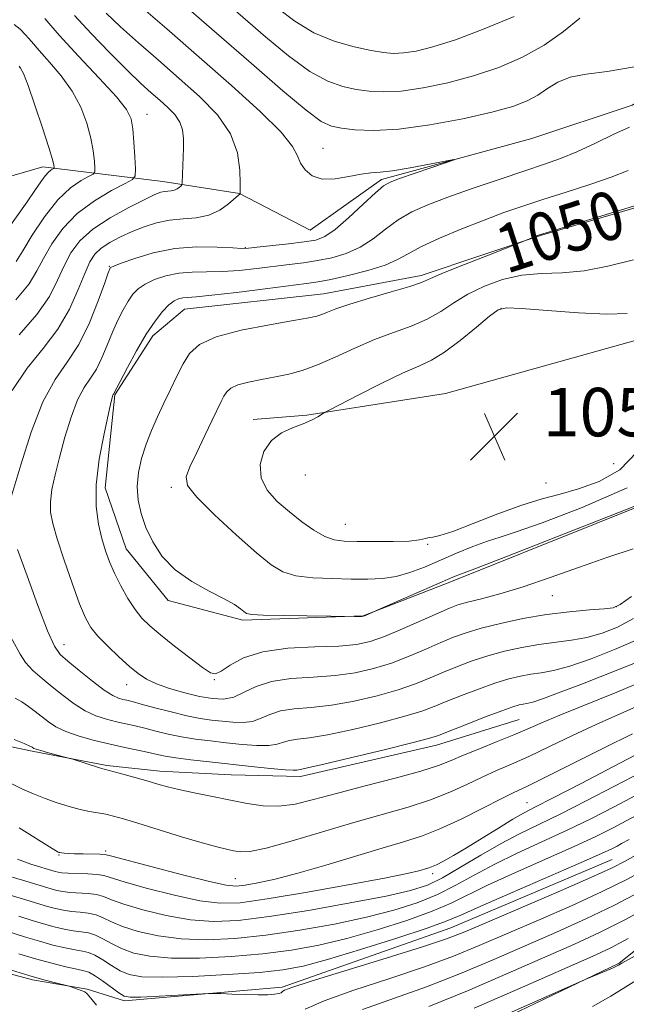
# Model space of a CAD drawing. Extents: x 2059800 to 2062700, y 344800 to 347700.
# Drawn here: x 2062285 to 2062385, y 346795 to 346957 of the extents above; entities that cross this region are included whole.
import ezdxf
from ezdxf.enums import TextEntityAlignment as Align

# ---------------------------------------------------------------- set-up
doc = ezdxf.new("R2010")
doc.units = 0
doc.header["$MEASUREMENT"] = 0
for name, color, linetype, lineweight in [('DTM HARD BREAKLINE', 7, 'Continuous', 0), ('DTM SPOT ELEVATION', 2, 'Continuous', 13), ('INDEX CONTOUR', 41, 'Continuous', 13), ('INDEX CONTOUR LABEL', 244, 'Continuous', 0), ('INTERMEDIATE CONTOUR', 44, 'Continuous', 0), ('SPOT ELEVATION', 7, 'Continuous', 0)]:
    doc.layers.add(name, color=color, linetype=linetype, lineweight=lineweight)
doc.styles.add('Style-ITALICS', font='ITALICS.shx')

# ---------------------------------------------------------------- blocks, each defined once
blk = doc.blocks.new('SPOT')
at = {"layer": 'SPOT ELEVATION'}
for p, q in [((-3.91, -3.91), (3.82, 3.81)), ((-1.65, 3.77), (1.72, -3.93))]:
    blk.add_line(p, q, dxfattribs=at)

msp = doc.modelspace()

# ---------------------------------------------------------------- linework, layer by layer
at = {"layer": 'DTM HARD BREAKLINE'}
for points in [[(2062476.93, 346967.66, 1047.04), (2062456.24, 346973.15, 1047.02), (2062435.32, 346973.08, 1047.02), (2062416.25, 346960.91, 1046.46), (2062386.02, 346943.24, 1045.15), (2062369.48, 346937.77, 1044.29), (2062344.69, 346931, 1043.7), (2062332.93, 346922.63, 1042.89), (2062321.26, 346928.65, 1041.99), (2062308.61, 346930.64, 1039.32), (2062288.86, 346933.05, 1033.45), (2062271.94, 346928.16, 1029.23), (2062246.78, 346925.05, 1023.34), (2062227.37, 346920.55, 1019.25), (2062209.89, 346917.39, 1015.62), (2062194.19, 346923.82, 1013.49), (2062181.57, 346930.99, 1012.45), (2062162.47, 346947.03, 1010.63), (2062146.6, 346957.1, 1009.35), (2062128.11, 346978.12, 1008.71), (2062113.07, 346999.7, 1007.58)], [(2062449.76, 346946.44, 1051.443), (2062436.4, 346931.518, 1052.386), (2062415.573, 346916.819, 1053.802), (2062387.869, 346904.787, 1055.015), (2062355.255, 346895.696, 1055.756), (2062332.34, 346892.12, 1053.734), (2062323.522, 346891.41, 1053.431)], [(2062392.112, 346927.974, 1050.129), (2062370.898, 346921.721, 1050.061), (2062351.224, 346915.151, 1049.59), (2062335.116, 346912.097, 1049.185), (2062312.198, 346909.608, 1048.916), (2062306.981, 346905.217, 1048.511), (2062300.71, 346895.433, 1048.107), (2062299.101, 346880.126, 1048.68), (2062302.595, 346870.029, 1048.983), (2062309.49, 346861.507, 1049.455), (2062321.786, 346858.271, 1049.724), (2062341.634, 346859.009, 1050.061), (2062355.93, 346864.555, 1049.657), (2062404.206, 346883.914, 1049.927)], [(2062141.565, 346808.244, 998.406), (2062178.739, 346804.902, 1002.551), (2062216.464, 346798.372, 1003.865), (2062243.643, 346790.098, 1005.179), (2062267.701, 346773.612, 1007.133), (2062286.977, 346767.276, 1008.751), (2062318.415, 346771.047, 1009.964), (2062346.759, 346783.866, 1011.278), (2062383.878, 346801.665, 1012.12), (2062404.698, 346818.32, 1014.816), (2062415.703, 346828.755, 1016.399), (2062439.185, 346835.818, 1016.635), (2062458.931, 346841.54, 1015.928), (2062483.619, 346861.649, 1015.692), (2062500, 346874.809, 1015.205)], [(2062367.359, 346841.887, 1038.967), (2062353.764, 346837.646, 1039.405), (2062331.323, 346832.48, 1039.54), (2062319.887, 346832.778, 1039.001), (2062308.144, 346833.346, 1038.596), (2062299.41, 346834.274, 1038.192), (2062287.085, 346836.663, 1037.787), (2062278.611, 346838.412, 1037.316)], [(2062147.715, 346829.358, 1012.044), (2062181.889, 346828.665, 1013.796), (2062192.166, 346827.935, 1014.942), (2062199.688, 346826.528, 1015.616), (2062211.041, 346825.123, 1016.222), (2062226.291, 346821.946, 1016.694), (2062236.319, 346818.159, 1017.199), (2062246.5, 346813.909, 1017.739), (2062252.216, 346810.919, 1018.177), (2062270.81, 346803.585, 1018.783), (2062276.225, 346801.829, 1019.255), (2062287.127, 346798.918, 1019.727), (2062296.166, 346797.372, 1020.131), (2062302.329, 346795.458, 1021.681), (2062328.276, 346797.731, 1022.254), (2062356.082, 346807.521, 1023.029), (2062382.693, 346818.771, 1022.928)]]:
    msp.add_polyline3d(points, dxfattribs=at)
at = {"layer": 'DTM SPOT ELEVATION'}
for p in [(2062306.03, 346941.72, 1038.7), (2062335.02, 346936.11, 1044.9), (2062322.21, 346919.76, 1043.9), (2062299.8, 346916.67, 1043.9), (2062364.39, 346909.71, 1054.1), (2062382.95, 346884.12, 1055.4), (2062332.11, 346882.24, 1055.5), (2062371.82, 346880.92, 1054.9), (2062310.01, 346880.2, 1051.7), (2062338.74, 346874.09, 1054.9), (2062352.31, 346870.79, 1053.9), (2062372.84, 346862.3, 1047.1), (2062383.4, 346860.52, 1046.1), (2062292.34, 346854.25, 1044.7), (2062317.12, 346848.48, 1047.9), (2062302.68, 346847.61, 1045.3), (2062368.67, 346828.17, 1032.9), (2062291.49, 346819.56, 1033.9), (2062299.21, 346820.17, 1034.3), (2062320.58, 346815.62, 1034.9), (2062353.09, 346816.48, 1031.6)]:
    msp.add_point(p, dxfattribs=at)
at = {"layer": 'INDEX CONTOUR'}
for points in [[(2062327.481, 346959.325, 1050), (2062330.36, 346957.107, 1050), (2062333.501, 346955.207, 1050), (2062336.87, 346953.815, 1050), (2062340.1489, 346952.876, 1050), (2062342.947, 346952.277, 1050), (2062345.013, 346951.92, 1050), (2062346.651, 346951.783, 1050), (2062348.302, 346951.858, 1050), (2062350.376, 346952.169, 1050), (2062353.157, 346952.848, 1050), (2062356.896, 346954.0549, 1050), (2062361.6321, 346955.847, 1050), (2062366.557, 346957.873, 1050)], [(2062294.043, 346958.05, 1040), (2062296.807, 346955.077, 1040), (2062299.911, 346951.8651, 1040), (2062302.79, 346948.979, 1040), (2062305.017, 346946.839, 1040), (2062306.709, 346945.296, 1040), (2062308.12, 346944.058, 1040), (2062309.44, 346942.877, 1040), (2062310.593, 346941.685, 1040), (2062311.44, 346940.462, 1040), (2062311.889, 346939.175, 1040), (2062312.036, 346937.762, 1040), (2062312.022, 346936.15, 1040), (2062311.835, 346930.443, 1040), (2062311.774, 346930.118, 1040), (2062311.631, 346929.948, 1040), (2062311.368, 346929.717, 1040), (2062310.995, 346929.448, 1040), (2062310.535, 346929.23, 1040), (2062310.014, 346929.123, 1040), (2062308.898, 346929.031, 1040), (2062308.292, 346928.8881, 1040), (2062307.329, 346928.499, 1040), (2062305.632, 346927.699, 1040), (2062302.995, 346926.382, 1040), (2062299.915, 346924.683, 1040), (2062297.062, 346922.797, 1040), (2062294.949, 346920.875, 1040), (2062293.462, 346918.881, 1040), (2062292.332, 346916.734, 1040), (2062291.27, 346914.358, 1040), (2062289.91, 346911.7, 1040), (2062287.87, 346908.709, 1040), (2062284.944, 346905.367, 1040)], [(2062388.214, 346927.17, 1050), (2062371.803, 346922.166, 1050), (2062370.7501, 346921.833, 1050), (2062370.3031, 346921.667, 1050), (2062367.578, 346920.569, 1050), (2062362.346, 346918.525, 1050), (2062358.373, 346916.957, 1050), (2062354.9209, 346915.559, 1050), (2062352.772, 346914.639, 1050), (2062351.255, 346914.009, 1050), (2062349.3339, 346913.358, 1050), (2062346.294, 346912.458, 1050), (2062342.697, 346911.42, 1050), (2062339.428, 346910.4381, 1050), (2062337.161, 346909.666, 1050), (2062335.747, 346909.104, 1050), (2062334.83, 346908.71, 1050), (2062334.005, 346908.429, 1050), (2062332.6721, 346908.141, 1050), (2062330.183, 346907.71, 1050), (2062326.19, 346907.032, 1050), (2062321.551, 346906.121, 1050), (2062317.424, 346905.02, 1050), (2062314.682, 346903.756, 1050), (2062313.045, 346902.29, 1050), (2062311.948, 346900.566, 1050), (2062310.92, 346898.556, 1050), (2062309.873, 346896.352, 1050), (2062308.813, 346894.0761, 1050)], [(2062308.813, 346894.0761, 1050), (2062307.7569, 346891.8221, 1050), (2062306.753, 346889.576, 1050), (2062305.855, 346887.2979, 1050), (2062305.122, 346884.964, 1050), (2062304.619, 346882.616, 1050), (2062304.409, 346880.313, 1050), (2062304.547, 346878.088, 1050), (2062305.026, 346875.877, 1050), (2062305.828, 346873.591, 1050), (2062306.96, 346871.186, 1050), (2062308.528, 346868.785, 1050), (2062310.663, 346866.558, 1050), (2062313.383, 346864.644, 1050), (2062316.257, 346863.061, 1050), (2062318.743, 346861.8, 1050), (2062320.429, 346860.843, 1050), (2062321.43, 346860.153, 1050), (2062321.991, 346859.686, 1050), (2062322.423, 346859.396, 1050), (2062323.28, 346859.228, 1050), (2062325.18, 346859.125, 1050), (2062328.45, 346859.039, 1050), (2062340.25, 346858.864, 1050), (2062341.461, 346858.874, 1050), (2062341.736, 346858.922, 1050), (2062342.03, 346859.041, 1050), (2062344.365, 346860.098, 1050), (2062356.423, 346865.385, 1050), (2062356.8429, 346865.5469, 1050), (2062357.406, 346865.747, 1050), (2062359.61, 346866.582, 1050), (2062365.178, 346868.739, 1050), (2062374.979, 346872.571, 1050), (2062386.458, 346877.08, 1050)], [(2062284.254, 346845.4, 1040), (2062285.369, 346844.804, 1040), (2062286.482, 346844.062, 1040), (2062287.595, 346843.221, 1040), (2062289.746, 346841.5099, 1040), (2062290.984, 346840.701, 1040), (2062292.6211, 346839.918, 1040), (2062294.801, 346839.162, 1040), (2062297.333, 346838.452, 1040), (2062299.941, 346837.814, 1040), (2062302.379, 346837.27, 1040), (2062306.29, 346836.438, 1040), (2062307.669, 346836.127, 1040), (2062309.014, 346835.849, 1040), (2062310.762, 346835.566, 1040), (2062313.238, 346835.247, 1040), (2062316.308, 346834.897, 1040), (2062323.21, 346834.152, 1040), (2062326.368, 346833.826, 1040), (2062328.772, 346833.605, 1040), (2062330.138, 346833.526, 1040), (2062330.736, 346833.545, 1040), (2062330.981, 346833.597, 1040), (2062331.338, 346833.661, 1040), (2062332.492, 346833.897, 1040), (2062335.179, 346834.507, 1040), (2062339.76, 346835.6, 1040), (2062345.096, 346836.899, 1040), (2062349.668, 346838.034, 1040), (2062352.413, 346838.751, 1040), (2062354.066, 346839.277, 1040), (2062355.817, 346839.958, 1040), (2062358.517, 346841.026, 1040), (2062361.6831, 346842.261, 1040), (2062364.494, 346843.3329, 1040), (2062366.332, 346843.989, 1040), (2062367.381, 346844.303, 1040), (2062368.026, 346844.43, 1040), (2062368.653, 346844.529, 1040), (2062369.649, 346844.7759, 1040), (2062371.403, 346845.355, 1040), (2062374.155, 346846.379, 1040), (2062377.542, 346847.691, 1040), (2062386.848, 346851.339, 1040)], [(2062282.139, 346816.367, 1030), (2062285.509, 346815.371, 1030), (2062290.2331, 346813.939, 1030), (2062291.133, 346813.699, 1030), (2062292.116, 346813.508, 1030), (2062293.306, 346813.372, 1030), (2062296.308, 346813.19, 1030), (2062297.705, 346813.005, 1030), (2062298.848, 346812.6649, 1030), (2062300.16, 346812.137, 1030), (2062302.199, 346811.399, 1030), (2062305.334, 346810.47, 1030), (2062309.185, 346809.539, 1030), (2062313.182, 346808.837, 1030), (2062316.972, 346808.557, 1030), (2062321.057, 346808.733, 1030), (2062326.151, 346809.362, 1030), (2062332.629, 346810.396, 1030), (2062339.5, 346811.618, 1030), (2062345.43, 346812.763, 1030), (2062349.473, 346813.668, 1030), (2062352.242, 346814.561, 1030), (2062354.735, 346815.767, 1030), (2062357.723, 346817.499, 1030), (2062361.062, 346819.511, 1030), (2062364.381, 346821.443, 1030), (2062367.44, 346823.05, 1030), (2062374.122, 346826.277, 1030), (2062378.45, 346828.454, 1030), (2062383.112, 346830.87, 1030), (2062387.5271, 346833.202, 1030)], [(2062332.072, 346794.105, 1020), (2062335.205, 346795.496, 1020), (2062340.131, 346797.2319, 1020), (2062346.025, 346799.164, 1020), (2062351.764, 346801.079, 1020), (2062356.541, 346802.8349, 1020), (2062360.804, 346804.578, 1020), (2062370.582, 346808.805, 1020), (2062376.093, 346811.227, 1020), (2062381.082, 346813.508, 1020), (2062385.0079, 346815.455, 1020), (2062388.234, 346817.209, 1020)], [(2062283.656, 346800.533, 1020), (2062286.513, 346799.644, 1020), (2062288.9749, 346798.941, 1020), (2062290.904, 346798.437, 1020), (2062292.9529, 346797.939, 1020), (2062293.319, 346797.836, 1020), (2062295.751, 346796.9321, 1020), (2062296.138, 346796.643, 1020), (2062296.721, 346795.976, 1020), (2062297.66, 346794.775, 1020)], [(2062379.445, 346794.525, 1010), (2062382.513, 346796.2681, 1010), (2062386.2849, 346798.5891, 1010)]]:
    msp.add_polyline3d(points, dxfattribs=at)
at = {"layer": 'INTERMEDIATE CONTOUR'}
for points in [[(2062298.901, 346964.81, 1044), (2062309.263, 346955.852, 1044), (2062314.633, 346951.182, 1044), (2062319.957, 346946.497, 1044), (2062324.646, 346942.225, 1044), (2062328.121, 346938.78, 1044), (2062330.02, 346936.43, 1044), (2062330.847, 346934.882, 1044), (2062331.326, 346933.702, 1044), (2062332.067, 346932.567, 1044), (2062333.239, 346931.606, 1044), (2062334.896, 346931.063, 1044), (2062337.019, 346931.086, 1044), (2062339.295, 346931.456, 1044), (2062341.334, 346931.86, 1044), (2062342.908, 346932.0711, 1044), (2062344.432, 346932.199, 1044), (2062346.481, 346932.439, 1044), (2062349.397, 346932.921, 1044), (2062352.585, 346933.516, 1044), (2062356.609, 346934.297, 1044), (2062356.657, 346934.236, 1044), (2062355.4001, 346933.796, 1044), (2062347.67, 346931.147, 1044), (2062346.091, 346930.56, 1044), (2062344.986, 346929.921, 1044), (2062343.663, 346928.787, 1044), (2062341.639, 346926.893, 1044), (2062339.248, 346924.677, 1044), (2062337.03, 346922.7551, 1044), (2062335.345, 346921.586, 1044), (2062333.831, 346921.003, 1044), (2062331.946, 346920.6831, 1044), (2062329.354, 346920.3671, 1044), (2062324.19, 346919.798, 1044), (2062322.752, 346919.656, 1044), (2062321.669, 346919.627, 1044), (2062320.143, 346919.705, 1044), (2062317.582, 346919.847, 1044), (2062314.24, 346919.882, 1044), (2062310.583, 346919.603, 1044), (2062307.051, 346918.89, 1044), (2062303.998, 346917.97, 1044), (2062301.751, 346917.154, 1044), (2062300.521, 346916.677, 1044), (2062300.0471, 346916.473, 1044), (2062299.949, 346916.397, 1044), (2062299.88, 346916.246, 1044), (2062299.6349, 346915.585, 1044), (2062299.043, 346913.922, 1044), (2062297.979, 346910.978, 1044), (2062296.517, 346907.334, 1044), (2062294.775, 346903.786, 1044), (2062292.866, 346900.856, 1044), (2062290.869, 346897.9711, 1044), (2062288.853, 346894.285, 1044), (2062286.907, 346889.302, 1044), (2062285.187, 346883.935, 1044), (2062283.068, 346876.763, 1044)], [(2062309.665, 346961.964, 1046), (2062323.601, 346949.775, 1046), (2062328.381, 346945.626, 1046), (2062332.231, 346942.409, 1046), (2062334.739, 346940.569, 1046), (2062336.431, 346939.761, 1046), (2062338.067, 346939.441, 1046), (2062340.306, 346939.188, 1046), (2062343.409, 346939.079, 1046), (2062347.536, 346939.311, 1046), (2062352.669, 346940.01, 1046), (2062358.077, 346941.013, 1046), (2062362.849, 346942.081, 1046), (2062366.305, 346943.037, 1046), (2062368.683, 346943.938, 1046), (2062370.454, 346944.9, 1046), (2062372.05, 346945.986, 1046), (2062373.749, 346947.047, 1046), (2062375.794, 346947.882, 1046), (2062378.426, 346948.3849, 1046), (2062381.881, 346948.829, 1046), (2062386.393, 346949.582, 1046)], [(2062318.065, 346961.072, 1048), (2062325.541, 346954.5501, 1048), (2062329.37, 346951.3671, 1048), (2062332.866, 346948.808, 1048), (2062335.805, 346947.192, 1048), (2062338.29, 346946.319, 1048), (2062340.507, 346945.859, 1048), (2062342.66, 346945.554, 1048), (2062345.03, 346945.431, 1048), (2062347.919, 346945.585, 1048), (2062351.523, 346946.09, 1048), (2062355.6169, 346946.93, 1048), (2062359.873, 346948.068, 1048), (2062364.003, 346949.474, 1048), (2062367.8991, 346951.16, 1048), (2062371.495, 346953.148, 1048), (2062374.709, 346955.392, 1048), (2062377.386, 346957.579, 1048)], [(2062299.253, 346958.451, 1042), (2062301.663, 346956.178, 1042), (2062304.6, 346953.539, 1042), (2062307.896, 346950.651, 1042), (2062311.3361, 346947.655, 1042), (2062314.686, 346944.657, 1042), (2062317.613, 346941.6361, 1042), (2062319.764, 346938.537, 1042), (2062320.908, 346935.384, 1042), (2062321.307, 346932.513, 1042), (2062321.346, 346930.337, 1042), (2062321.346, 346929.138, 1042), (2062321.36, 346928.68, 1042), (2062321.385, 346928.588, 1042), (2062321.369, 346928.587, 1042), (2062321.314, 346928.564, 1042), (2062321.08, 346928.382, 1042), (2062319.46, 346926.975, 1042), (2062317.994, 346925.928, 1042), (2062316.192, 346925.077, 1042), (2062314.143, 346924.659, 1042), (2062311.956, 346924.494, 1042), (2062309.745, 346924.301, 1042), (2062307.602, 346923.858, 1042), (2062305.538, 346923.19, 1042), (2062303.54, 346922.379, 1042), (2062301.623, 346921.501, 1042), (2062299.89, 346920.586, 1042), (2062298.466, 346919.6551, 1042), (2062297.421, 346918.674, 1042), (2062296.588, 346917.391, 1042), (2062295.741, 346915.5, 1042), (2062294.673, 346912.812, 1042), (2062293.245, 346909.608, 1042), (2062291.337, 346906.288, 1042), (2062288.91, 346903.123, 1042), (2062286.26, 346899.875, 1042), (2062283.7681, 346896.177, 1042)], [(2062289.169, 346957.5699, 1038), (2062291.544, 346954.817, 1038), (2062294.742, 346951.344, 1038), (2062298.145, 346947.717, 1038), (2062300.972, 346944.629, 1038), (2062302.646, 346942.545, 1038), (2062303.405, 346941.017, 1038), (2062303.69, 346939.37, 1038), (2062303.866, 346937.141, 1038), (2062304.003, 346934.728, 1038), (2062304.097, 346932.746, 1038), (2062304.083, 346931.613, 1038), (2062303.6451, 346930.98, 1038), (2062302.411, 346930.305, 1038), (2062300.1649, 346929.147, 1038), (2062297.332, 346927.474, 1038), (2062294.4949, 346925.359, 1038), (2062292.132, 346922.904, 1038), (2062290.294, 346920.349, 1038), (2062288.923, 346917.968, 1038), (2062287.866, 346915.905, 1038), (2062286.575, 346913.791, 1038), (2062284.402, 346911.129, 1038)], [(2062284.1349, 346956.573, 1036), (2062285.099, 346955.7789, 1036), (2062285.972, 346954.87, 1036), (2062286.947, 346953.73, 1036), (2062288.235, 346952.246, 1036), (2062289.961, 346950.343, 1036), (2062291.886, 346948.0851, 1036), (2062293.685, 346945.57, 1036), (2062295.093, 346942.909, 1036), (2062296.102, 346940.264, 1036), (2062296.767, 346937.809, 1036), (2062297.15, 346935.703, 1036), (2062297.332, 346934.036, 1036), (2062297.4, 346932.879, 1036), (2062297.391, 346932.245, 1036), (2062297.146, 346931.89, 1036), (2062296.455, 346931.511, 1036), (2062295.17, 346930.821, 1036), (2062293.403, 346929.594, 1036), (2062291.3281, 346927.621, 1036), (2062289.137, 346924.844, 1036), (2062287.103, 346921.807, 1036), (2062285.515, 346919.202, 1036), (2062284.463, 346917.451, 1036)], [(2062284.926, 346949.676, 1034), (2062285.18, 346949.342, 1034), (2062285.628, 346948.453, 1034), (2062286.398, 346946.5111, 1034), (2062287.539, 346943.273, 1034), (2062288.798, 346939.51, 1034), (2062289.845, 346936.249, 1034), (2062290.435, 346934.266, 1034), (2062290.661, 346933.343, 1034), (2062290.702, 346933.013, 1034), (2062290.7, 346932.876, 1034), (2062290.647, 346932.8, 1034), (2062290.215, 346932.559, 1034), (2062289.788, 346932.22, 1034), (2062289.216, 346931.593, 1034), (2062288.483, 346930.584, 1034), (2062287.52, 346929.1559, 1034), (2062286.242, 346927.289, 1034), (2062282.993, 346922.732, 1034)], [(2062385.562, 346939.639, 1046), (2062382.995, 346938.452, 1046), (2062379.937, 346936.965, 1046), (2062376.899, 346935.542, 1046), (2062374.2141, 346934.441, 1046), (2062371.528, 346933.495, 1046), (2062368.312, 346932.434, 1046), (2062364.239, 346931.068, 1046), (2062359.787, 346929.539, 1046), (2062355.634, 346928.068, 1046), (2062352.3001, 346926.808, 1046), (2062349.659, 346925.632, 1046), (2062347.426, 346924.341, 1046), (2062345.346, 346922.812, 1046), (2062343.29, 346921.219, 1046), (2062341.156, 346919.812, 1046), (2062338.877, 346918.781, 1046), (2062336.507, 346918.078, 1046), (2062334.133, 346917.596, 1046), (2062331.806, 346917.237, 1046), (2062329.436, 346916.934, 1046), (2062324.116, 346916.299, 1046), (2062321.228, 346915.992, 1046), (2062318.42, 346915.7921, 1046), (2062315.839, 346915.739, 1046), (2062313.465, 346915.7091, 1046), (2062311.24, 346915.537, 1046), (2062309.134, 346915.1, 1046), (2062307.242, 346914.459, 1046), (2062305.69, 346913.718, 1046), (2062304.552, 346912.942, 1046), (2062303.692, 346912.053, 1046), (2062302.921, 346910.933, 1046), (2062302.09, 346909.494, 1046), (2062301.205, 346907.763, 1046), (2062300.313, 346905.794, 1046), (2062299.445, 346903.667, 1046), (2062298.576, 346901.571, 1046), (2062297.665, 346899.718, 1046), (2062296.684, 346898.207, 1046), (2062295.644, 346896.675, 1046), (2062294.57, 346894.64, 1046), (2062293.491, 346891.788, 1046), (2062292.468, 346888.453, 1046), (2062291.565, 346885.136, 1046), (2062290.843, 346882.242, 1046), (2062290.339, 346879.815, 1046), (2062290.082, 346877.807, 1046), (2062290.107, 346876.09, 1046), (2062290.467, 346874.225, 1046), (2062291.217, 346871.695, 1046), (2062292.36, 346868.205, 1046), (2062293.678, 346864.358, 1046), (2062294.898, 346860.977, 1046), (2062295.846, 346858.657, 1046), (2062296.741, 346857.069, 1046), (2062297.899, 346855.654, 1046), (2062299.528, 346853.994, 1046), (2062301.393, 346852.23, 1046), (2062303.151, 346850.647, 1046), (2062304.577, 346849.453, 1046), (2062305.924, 346848.555, 1046), (2062307.564, 346847.786, 1046), (2062309.747, 346847.021, 1046), (2062312.237, 346846.3, 1046), (2062314.677, 346845.708, 1046), (2062316.7919, 346845.33, 1046), (2062318.632, 346845.262, 1046), (2062320.325, 346845.601, 1046), (2062322.029, 346846.375, 1046), (2062323.999, 346847.335, 1046), (2062326.516, 346848.162, 1046), (2062329.745, 346848.629, 1046), (2062333.387, 346848.875, 1046), (2062337.024, 346849.131, 1046), (2062340.337, 346849.588, 1046), (2062343.381, 346850.2799, 1046), (2062346.306, 346851.199, 1046), (2062349.212, 346852.315, 1046), (2062351.9841, 346853.4949, 1046), (2062354.454, 346854.582, 1046), (2062356.557, 346855.466, 1046), (2062358.627, 346856.216, 1046), (2062361.103, 346856.949, 1046), (2062364.293, 346857.745, 1046), (2062368.001, 346858.532, 1046), (2062371.902, 346859.203, 1046), (2062375.666, 346859.676, 1046), (2062378.946, 346859.978, 1046), (2062381.386, 346860.161, 1046), (2062382.848, 346860.341, 1046), (2062384.046, 346860.871, 1046), (2062385.908, 346862.1659, 1046)], [(2062385.338, 346932.455, 1048), (2062382.556, 346931.356, 1048), (2062379.018, 346930.134, 1048), (2062375.104, 346928.878, 1048), (2062371.305, 346927.681, 1048), (2062367.97, 346926.596, 1048), (2062364.857, 346925.517, 1048), (2062361.58, 346924.299, 1048), (2062357.91, 346922.852, 1048), (2062354.2569, 346921.318, 1048), (2062351.188, 346919.895, 1048), (2062349.054, 346918.731, 1048), (2062347.332, 346917.761, 1048), (2062345.283, 346916.869, 1048), (2062342.409, 346915.976, 1048), (2062339.183, 346915.154, 1048), (2062336.32, 346914.51, 1048), (2062334.259, 346914.106, 1048), (2062332.334, 346913.816, 1048), (2062325.48, 346912.943, 1048), (2062320.7861, 346912.357, 1048), (2062316.697, 346911.88, 1048), (2062314.096, 346911.6321, 1048), (2062312.69, 346911.537, 1048), (2062311.897, 346911.47, 1048), (2062311.216, 346911.31, 1048), (2062310.486, 346910.949, 1048), (2062309.629, 346910.282, 1048), (2062308.583, 346909.207, 1048), (2062307.337, 346907.633, 1048), (2062305.894, 346905.469, 1048), (2062304.299, 346902.743, 1048), (2062302.774, 346899.941, 1048), (2062301.582, 346897.666, 1048), (2062300.506, 346895.574, 1048), (2062300.453, 346895.496, 1048), (2062300.398, 346895.393, 1048), (2062300.322, 346895.1549, 1048), (2062300.121, 346894.332, 1048), (2062299.672, 346892.391, 1048), (2062298.924, 346889.023, 1048), (2062298.13, 346884.821, 1048), (2062297.614, 346880.604, 1048), (2062297.613, 346877.031, 1048), (2062298.004, 346874.124, 1048), (2062298.574, 346871.743, 1048), (2062299.163, 346869.735, 1048), (2062299.818, 346867.897, 1048), (2062300.639, 346866.013, 1048), (2062301.686, 346863.945, 1048), (2062302.867, 346861.867, 1048), (2062304.053, 346860.032, 1048), (2062305.181, 346858.597, 1048), (2062306.473, 346857.319, 1048), (2062308.215, 346855.861, 1048), (2062310.555, 346854.012, 1048), (2062313.062, 346852.077, 1048), (2062315.166, 346850.488, 1048), (2062316.477, 346849.596, 1048), (2062317.333, 346849.417, 1048), (2062318.256, 346849.882, 1048), (2062319.708, 346850.872, 1048), (2062321.928, 346852.062, 1048), (2062325.099, 346853.075, 1048), (2062329.235, 346853.635, 1048), (2062333.687, 346853.87, 1048), (2062337.64, 346854.005, 1048), (2062340.5291, 346854.251, 1048), (2062342.809, 346854.74, 1048), (2062345.186, 346855.588, 1048), (2062348.145, 346856.836, 1048), (2062351.29, 346858.234, 1048), (2062354, 346859.457, 1048), (2062355.8631, 346860.27, 1048), (2062357.285, 346860.795, 1048), (2062358.879, 346861.244, 1048), (2062361.154, 346861.81, 1048), (2062364.203, 346862.616, 1048), (2062368.013, 346863.766, 1048), (2062372.503, 346865.303, 1048), (2062377.306, 346867.0221, 1048), (2062381.987, 346868.659, 1048), (2062386.191, 346870.027, 1048)], [(2062386.222, 346917.751, 1052), (2062382.017, 346916.662, 1052), (2062378.07, 346915.904, 1052), (2062374.443, 346915.592, 1052), (2062371.061, 346915.472, 1052), (2062367.8161, 346915.193, 1052), (2062364.64, 346914.486, 1052), (2062361.633, 346913.404, 1052), (2062358.935, 346912.0791, 1052), (2062356.618, 346910.643, 1052), (2062354.467, 346909.216, 1052), (2062352.2, 346907.917, 1052), (2062349.595, 346906.814, 1052), (2062346.676, 346905.769, 1052), (2062343.529, 346904.594, 1052), (2062340.258, 346903.176, 1052), (2062337.055, 346901.693, 1052), (2062334.128, 346900.399, 1052), (2062331.615, 346899.482, 1052), (2062329.371, 346898.865, 1052), (2062327.175, 346898.407, 1052), (2062324.894, 346897.985, 1052), (2062322.732, 346897.553, 1052), (2062320.979, 346897.086, 1052), (2062319.835, 346896.559, 1052), (2062319.152, 346895.948, 1052), (2062318.695, 346895.229, 1052), (2062318.243, 346894.343, 1052), (2062316.771, 346891.256, 1052)], [(2062385.191, 346908.883, 1054), (2062381.812, 346908.773, 1054), (2062377.133, 346908.981, 1054), (2062372.0271, 346909.348, 1054), (2062367.782, 346909.686, 1054), (2062365.299, 346909.801, 1054), (2062363.898, 346909.462, 1054), (2062362.508, 346908.428, 1054), (2062360.332, 346906.596, 1054), (2062357.663, 346904.417, 1054), (2062355.067, 346902.476, 1054), (2062352.917, 346901.179, 1054), (2062350.812, 346900.198, 1054), (2062348.159, 346899.024, 1054), (2062344.615, 346897.316, 1054), (2062340.848, 346895.417, 1054), (2062336.0531, 346892.948, 1054), (2062335.294, 346892.54, 1054), (2062334.167, 346891.842, 1054), (2062333.136, 346891.283, 1054), (2062331.7431, 346890.668, 1054), (2062330.023, 346890.026, 1054), (2062328.197, 346889.189, 1054), (2062326.538, 346887.937, 1054), (2062325.298, 346886.134, 1054), (2062324.6651, 346883.984, 1054), (2062324.81, 346881.774, 1054), (2062325.824, 346879.733, 1054), (2062327.483, 346877.871, 1054), (2062329.482, 346876.139, 1054), (2062331.548, 346874.522, 1054), (2062333.531, 346873.131, 1054), (2062335.313, 346872.11, 1054), (2062336.863, 346871.5489, 1054), (2062338.503, 346871.326, 1054), (2062340.643, 346871.267, 1054), (2062343.511, 346871.232, 1054), (2062346.61, 346871.232, 1054), (2062349.26, 346871.3159, 1054), (2062350.958, 346871.507, 1054), (2062351.914, 346871.736, 1054), (2062352.515, 346871.908, 1054), (2062353.16, 346871.997, 1054), (2062354.309, 346872.232, 1054), (2062356.434, 346872.909, 1054), (2062359.802, 346874.202, 1054), (2062363.856, 346875.799, 1054), (2062367.8321, 346877.266, 1054), (2062371.172, 346878.2949, 1054), (2062374.128, 346879.078, 1054), (2062377.155, 346879.93, 1054), (2062380.549, 346881.168, 1054), (2062383.95, 346883.101, 1054), (2062386.84, 346886.04, 1054)], [(2062316.771, 346891.256, 1052), (2062315.555, 346888.729, 1052), (2062314.228, 346885.9701, 1052), (2062313.092, 346883.571, 1052), (2062312.4631, 346881.905, 1052), (2062312.707, 346880.471, 1052), (2062314.204, 346878.55, 1052), (2062317.114, 346875.672, 1052), (2062320.716, 346872.365, 1052), (2062324.069, 346869.409, 1052), (2062326.503, 346867.4021, 1052), (2062328.433, 346866.234, 1052), (2062330.5491, 346865.613, 1052), (2062333.344, 346865.283, 1052), (2062336.547, 346865.129, 1052), (2062339.694, 346865.066, 1052), (2062342.429, 346865.045, 1052), (2062344.831, 346865.145, 1052), (2062347.085, 346865.481, 1052), (2062349.359, 346866.132, 1052), (2062351.74, 346867.046, 1052), (2062357.0411, 346869.309, 1052), (2062359.756, 346870.425, 1052), (2062362.168, 346871.335, 1052), (2062364.239, 346872, 1052), (2062366.862, 346872.827, 1052), (2062371.167, 346874.335, 1052), (2062377.7639, 346876.869, 1052), (2062385.204, 346880.091, 1052)], [(2062284.641, 346869.934, 1044), (2062286.236, 346865.619, 1044), (2062288.032, 346860.714, 1044), (2062289.619, 346856.53, 1044), (2062290.734, 346854.012, 1044), (2062291.694, 346852.636, 1044), (2062292.96, 346851.512, 1044), (2062294.836, 346849.973, 1044), (2062297, 346848.238, 1044), (2062298.969, 346846.751, 1044), (2062300.3791, 346845.842, 1044), (2062301.322, 346845.402, 1044), (2062302.008, 346845.2069, 1044), (2062302.662, 346845.058, 1044), (2062303.577, 346844.837, 1044), (2062305.066, 346844.447, 1044), (2062307.3099, 346843.837, 1044), (2062309.971, 346843.131, 1044), (2062312.584, 346842.498, 1044), (2062314.789, 346842.064, 1044), (2062316.667, 346841.789, 1044), (2062318.406, 346841.591, 1044), (2062320.146, 346841.423, 1044), (2062321.845, 346841.375, 1044), (2062323.41, 346841.573, 1044), (2062324.812, 346842.083, 1044), (2062326.255, 346842.737, 1044), (2062328.004, 346843.307, 1044), (2062330.276, 346843.64, 1044), (2062333.088, 346843.882, 1044), (2062336.409, 346844.256, 1044), (2062340.145, 346844.925, 1044), (2062343.952, 346845.8199, 1044), (2062347.427, 346846.811, 1044), (2062350.2789, 346847.794, 1044), (2062352.678, 346848.756, 1044), (2062354.908, 346849.707, 1044), (2062357.21, 346850.652, 1044), (2062359.646, 346851.564, 1044), (2062362.233, 346852.411, 1044), (2062364.973, 346853.16, 1044), (2062367.794, 346853.789, 1044), (2062370.61, 346854.279, 1044), (2062375.995, 346854.969, 1044), (2062378.5589, 346855.424, 1044), (2062381.06, 346856.124, 1044), (2062383.584, 346857.143, 1044), (2062386.231, 346858.54, 1044)], [(2062282.569, 346857.315, 1042), (2062285.0771, 346852.653, 1042), (2062285.998, 346851.281, 1042), (2062287.215, 346849.9801, 1042), (2062288.717, 346848.65, 1042), (2062290.3991, 346847.269, 1042), (2062292.167, 346845.841, 1042), (2062293.976, 346844.482, 1042), (2062295.795, 346843.334, 1042), (2062297.59, 346842.502, 1042), (2062299.328, 346841.927, 1042), (2062300.975, 346841.511, 1042), (2062304.051, 346840.825, 1042), (2062305.678, 346840.443, 1042), (2062307.49, 346839.982, 1042), (2062309.492, 346839.49, 1042), (2062311.673, 346839.032, 1042), (2062314.013, 346838.656, 1042), (2062316.487, 346838.3431, 1042), (2062319.065, 346838.058, 1042), (2062321.678, 346837.787, 1042), (2062324.106, 346837.6, 1042), (2062326.091, 346837.589, 1042), (2062327.475, 346837.805, 1042), (2062328.495, 346838.141, 1042), (2062329.492, 346838.452, 1042), (2062330.807, 346838.65, 1042), (2062332.7899, 346838.8891, 1042), (2062335.794, 346839.382, 1042), (2062339.953, 346840.263, 1042), (2062344.524, 346841.3601, 1042), (2062348.548, 346842.422, 1042), (2062351.346, 346843.272, 1042), (2062353.372, 346844.016, 1042), (2062355.363, 346844.833, 1042), (2062357.864, 346845.839, 1042), (2062360.664, 346846.913, 1042), (2062363.363, 346847.872, 1042), (2062365.652, 346848.574, 1042), (2062367.588, 346849.046, 1042), (2062369.318, 346849.354, 1042), (2062371.028, 346849.592, 1042), (2062373.044, 346849.961, 1042), (2062375.732, 346850.686, 1042), (2062379.272, 346851.908, 1042), (2062383.121, 346853.416, 1042), (2062386.554, 346854.914, 1042)], [(2062284.127, 346838.573, 1038), (2062285.737, 346837.919, 1038), (2062286.676, 346837.515, 1038), (2062287.09, 346837.312, 1038), (2062287.373, 346837.121, 1038), (2062287.718, 346836.985, 1038), (2062288.487, 346836.751, 1038), (2062289.788, 346836.395, 1038), (2062293.303, 346835.473, 1038), (2062293.801, 346835.328, 1038), (2062298.198, 346833.908, 1038), (2062298.961, 346833.677, 1038), (2062302.229, 346832.798, 1038), (2062304.237, 346832.243, 1038), (2062306.195, 346831.69, 1038), (2062307.817, 346831.22, 1038), (2062309.37, 346830.795, 1038), (2062311.26, 346830.343, 1038), (2062313.767, 346829.813, 1038), (2062322.515, 346828.057, 1038), (2062325.181, 346827.661, 1038), (2062327.772, 346827.5841, 1038), (2062330.421, 346827.935, 1038), (2062333.459, 346828.669, 1038), (2062337.2631, 346829.704, 1038), (2062341.995, 346830.944, 1038), (2062346.945, 346832.228, 1038), (2062351.183, 346833.387, 1038), (2062354.072, 346834.305, 1038), (2062356.137, 346835.11, 1038), (2062358.191, 346835.989, 1038), (2062360.829, 346837.069, 1038), (2062363.76, 346838.246, 1038), (2062366.473, 346839.357, 1038), (2062368.675, 346840.311, 1038), (2062370.945, 346841.3091, 1038), (2062374.079, 346842.623, 1038), (2062383.494, 346846.41, 1038), (2062387.739, 346848.218, 1038)], [(2062283.407, 346831.446, 1036), (2062285.374, 346830.456, 1036), (2062287.294, 346829.609, 1036), (2062289.23, 346828.852, 1036), (2062291.216, 346828.145, 1036), (2062293.17, 346827.521, 1036), (2062294.978, 346827.028, 1036), (2062296.558, 346826.693, 1036), (2062299.217, 346826.244, 1036), (2062300.489, 346825.968, 1036), (2062302.121, 346825.521, 1036), (2062304.526, 346824.794, 1036), (2062311.709, 346822.558, 1036), (2062315.109, 346821.531, 1036), (2062317.521, 346820.86, 1036), (2062319.118, 346820.4739, 1036), (2062320.264, 346820.234, 1036), (2062321.36, 346820.063, 1036), (2062322.96, 346820.132, 1036), (2062325.655, 346820.673, 1036), (2062329.809, 346821.823, 1036), (2062340.118, 346824.903, 1036), (2062349.074, 346827.433, 1036), (2062352.746, 346828.613, 1036), (2062355.944, 346829.885, 1036), (2062358.759, 346831.181, 1036), (2062361.289, 346832.389, 1036), (2062363.665, 346833.4521, 1036), (2062366.136, 346834.523, 1036), (2062368.982, 346835.806, 1036), (2062372.39, 346837.437, 1036), (2062376.175, 346839.269, 1036), (2062380.06, 346841.084, 1036), (2062387.115, 346844.173, 1036)], [(2062284.909, 346824.029, 1034), (2062290.401, 346820.583, 1034), (2062291.19, 346820.102, 1034), (2062291.382, 346820.002, 1034), (2062291.487, 346819.968, 1034), (2062291.647, 346819.931, 1034), (2062291.916, 346819.887, 1034), (2062292.352, 346819.836, 1034), (2062293.044, 346819.784, 1034), (2062294.083, 346819.74, 1034), (2062295.491, 346819.712, 1034), (2062298.214, 346819.674, 1034), (2062299.039, 346819.616, 1034), (2062300.187, 346819.359, 1034), (2062306.839, 346817.579, 1034), (2062311.874, 346816.262, 1034), (2062316.2939, 346815.153, 1034), (2062319.073, 346814.558, 1034), (2062320.741, 346814.417, 1034), (2062322.216, 346814.582, 1034), (2062324.277, 346814.943, 1034), (2062327.146, 346815.556, 1034), (2062330.904, 346816.514, 1034), (2062335.503, 346817.847, 1034), (2062344.798, 346820.685, 1034), (2062348.303, 346821.718, 1034), (2062351.271, 346822.66, 1034), (2062354.308, 346823.84, 1034), (2062357.816, 346825.466, 1034), (2062361.381, 346827.251, 1034), (2062364.388, 346828.789, 1034), (2062366.502, 346829.835, 1034), (2062368.5121, 346830.7991, 1034), (2062371.491, 346832.255, 1034), (2062376.105, 346834.5631, 1034), (2062381.406, 346837.229, 1034), (2062386.041, 346839.545, 1034)], [(2062284.65, 346818.838, 1032), (2062286.881, 346818.038, 1032), (2062290.878, 346816.822, 1032), (2062291.34, 346816.705, 1032), (2062291.988, 346816.6109, 1032), (2062293.027, 346816.543, 1032), (2062296.283, 346816.442, 1032), (2062297.796, 346816.34, 1032), (2062298.895, 346816.141, 1032), (2062302.401, 346815.055, 1032), (2062306.087, 346814.0249, 1032), (2062310.529, 346812.9, 1032), (2062314.738, 346811.995, 1032), (2062318.084, 346811.568, 1032), (2062321.393, 346811.664, 1032), (2062325.851, 346812.274, 1032), (2062332.171, 346813.337, 1032), (2062339.161, 346814.589, 1032), (2062345.156, 346815.718, 1032), (2062348.904, 346816.48, 1032), (2062350.813, 346816.927, 1032), (2062352.308, 346817.362, 1032), (2062352.916, 346817.578, 1032), (2062353.729, 346817.937, 1032), (2062354.92, 346818.535, 1032), (2062356.561, 346819.436, 1032), (2062358.697, 346820.693, 1032), (2062361.293, 346822.298, 1032), (2062363.983, 346823.984, 1032), (2062366.318, 346825.425, 1032), (2062368.082, 346826.436, 1032), (2062369.982, 346827.424, 1032), (2062372.959, 346828.94, 1032), (2062377.577, 346831.327, 1032), (2062382.908, 346834.108, 1032), (2062387.65, 346836.597, 1032)], [(2062283.446, 346812.932, 1028), (2062286.22, 346812.089, 1028), (2062289.5879, 346811.0561, 1028), (2062290.925, 346810.694, 1028), (2062292.244, 346810.405, 1028), (2062293.584, 346810.202, 1028), (2062294.966, 346810.077, 1028), (2062296.3341, 346809.937, 1028), (2062297.614, 346809.67, 1028), (2062298.801, 346809.189, 1028), (2062300.152, 346808.526, 1028), (2062301.996, 346807.743, 1028), (2062304.581, 346806.916, 1028), (2062307.8399, 346806.178, 1028), (2062311.627, 346805.679, 1028), (2062315.83, 346805.539, 1028), (2062320.4729, 346805.757, 1028), (2062325.617, 346806.2989, 1028), (2062331.2291, 346807.123, 1028), (2062336.92, 346808.144, 1028), (2062342.209, 346809.268, 1028), (2062346.728, 346810.425, 1028), (2062350.557, 346811.651, 1028), (2062353.8901, 346813.008, 1028), (2062356.934, 346814.54, 1028), (2062359.963, 346816.217, 1028), (2062363.265, 346817.991, 1028), (2062367.041, 346819.821, 1028), (2062371.131, 346821.695, 1028), (2062375.286, 346823.614, 1028), (2062379.291, 346825.564, 1028), (2062383.066, 346827.494, 1028), (2062386.563, 346829.3429, 1028)], [(2062284.874, 346809.43, 1026), (2062287.051, 346808.746, 1026), (2062288.943, 346808.174, 1026), (2062290.718, 346807.689, 1026), (2062292.3721, 346807.302, 1026), (2062293.8631, 346807.031, 1026), (2062295.169, 346806.867, 1026), (2062296.359, 346806.685, 1026), (2062297.524, 346806.334, 1026), (2062298.753, 346805.713, 1026), (2062300.145, 346804.915, 1026), (2062301.794, 346804.087, 1026), (2062303.829, 346803.361, 1026), (2062306.495, 346802.8161, 1026), (2062310.071, 346802.521, 1026), (2062314.687, 346802.522, 1026), (2062319.89, 346802.78, 1026), (2062325.083, 346803.235, 1026), (2062329.829, 346803.849, 1026), (2062334.34, 346804.671, 1026), (2062338.988, 346805.773, 1026), (2062343.982, 346807.182, 1026), (2062348.873, 346808.74, 1026), (2062353.045, 346810.248, 1026), (2062356.145, 346811.581, 1026), (2062362.15, 346814.5389, 1026), (2062366.642, 346816.591, 1026), (2062371.72, 346818.841, 1026), (2062376.449, 346820.951, 1026), (2062380.112, 346822.662, 1026), (2062382.854, 346824.026, 1026), (2062385.037, 346825.174, 1026), (2062387, 346826.235, 1026)], [(2062280.963, 346807.579, 1024), (2062285.968, 346805.997, 1024), (2062288.299, 346805.291, 1024), (2062290.51, 346804.684, 1024), (2062292.5, 346804.199, 1024), (2062294.141, 346803.861, 1024), (2062295.3731, 346803.657, 1024), (2062296.3849, 346803.433, 1024), (2062297.433, 346802.999, 1024), (2062298.7059, 346802.237, 1024), (2062300.137, 346801.305, 1024), (2062301.592, 346800.432, 1024), (2062303.076, 346799.806, 1024), (2062305.151, 346799.455, 1024), (2062308.515, 346799.363, 1024), (2062313.544, 346799.505, 1024), (2062319.307, 346799.804, 1024), (2062324.549, 346800.172, 1024), (2062328.4289, 346800.575, 1024), (2062331.76, 346801.198, 1024), (2062335.767, 346802.279, 1024), (2062341.237, 346803.939, 1024), (2062347.189, 346805.83, 1024), (2062352.2009, 346807.488, 1024), (2062355.357, 346808.621, 1024), (2062357.764, 346809.63, 1024), (2062361.0351, 346811.088, 1024), (2062366.244, 346813.362, 1024), (2062377.613, 346818.288, 1024), (2062380.933, 346819.76, 1024), (2062382.642, 346820.559, 1024), (2062383.511, 346821.005, 1024), (2062384.271, 346821.418, 1024), (2062385.489, 346822.1, 1024)], [(2062284.886, 346803.2471, 1022), (2062287.654, 346802.408, 1022), (2062290.303, 346801.678, 1022), (2062292.627, 346801.096, 1022), (2062294.42, 346800.69, 1022), (2062295.576, 346800.4469, 1022), (2062296.41, 346800.18, 1022), (2062297.342, 346799.664, 1022), (2062298.659, 346798.761, 1022), (2062301.39, 346796.776, 1022), (2062302.252, 346796.248, 1022), (2062303.2301, 346796.062, 1022), (2062305.017, 346796.097, 1022), (2062308.017, 346796.245, 1022), (2062316.135, 346796.6831, 1022), (2062317.106, 346796.7, 1022), (2062318.185, 346796.66, 1022), (2062319.98, 346796.581, 1022), (2062322.198, 346796.5011, 1022), (2062324.324, 346796.458, 1022), (2062325.944, 346796.4849, 1022), (2062327.0529, 346796.567, 1022), (2062327.751, 346796.682, 1022), (2062328.137, 346796.811, 1022), (2062328.321, 346796.943, 1022), (2062328.412, 346797.071, 1022), (2062328.6619, 346797.238, 1022), (2062329.895, 346797.683, 1022), (2062333.078, 346798.696, 1022), (2062345.432, 346802.495, 1022), (2062351.412, 346804.363, 1022), (2062355.397, 346805.688, 1022), (2062358.435, 346806.857, 1022), (2062362.1461, 346808.4379, 1022), (2062373.822, 346813.472, 1022), (2062379.182, 346815.8159, 1022), (2062382.616, 346817.384, 1022), (2062384.966, 346818.586, 1022), (2062387.554, 346820.051, 1022)], [(2062341.552, 346794.034, 1018), (2062352.117, 346797.795, 1018), (2062357.686, 346799.982, 1018), (2062363.1741, 346802.299, 1018), (2062373.544, 346806.817, 1018), (2062378.364, 346808.981, 1018), (2062382.982, 346811.201, 1018), (2062387.401, 346813.5269, 1018)], [(2062352.47, 346794.511, 1016), (2062358.83, 346797.129, 1016), (2062365.543, 346800.019, 1016), (2062376.506, 346804.829, 1016), (2062380.636, 346806.736, 1016), (2062384.881, 346808.893, 1016), (2062389.793, 346811.599, 1016)], [(2062359.013, 346790.492, 1012), (2062378.639, 346799.144, 1012), (2062382.773, 346800.884, 1012), (2062383.447, 346801.186, 1012), (2062383.778, 346801.35, 1012), (2062384.315, 346801.666, 1012), (2062392.012, 346805.922, 1012)], [(2062359.974, 346794.276, 1014), (2062367.913, 346797.74, 1014), (2062379.415, 346802.81, 1014), (2062382.487, 346804.244, 1014), (2062385.362, 346805.7529, 1014)]]:
    msp.add_polyline3d(points, dxfattribs=at)

# ---------------------------------------------------------------- block references
at = {"layer": 'SPOT ELEVATION'}
msp.add_blockref('SPOT', (2062363.285, 346888.61, 1055.343), dxfattribs=at)

# ---------------------------------------------------------------- texts
at = {"layer": 'INDEX CONTOUR LABEL', "style": 'Style-ITALICS', "width": 0.875}
msp.add_text('1050', height=8, rotation=17.899999, dxfattribs=at).set_placement((2062364.056, 346919.193, 1050), align=Align.MIDDLE_LEFT)
at = {"layer": 'SPOT ELEVATION', "style": 'Style-ITALICS'}
msp.add_text('1055.3', height=8, dxfattribs=at).set_placement((2062371.285, 346888.61, 1055.343))

doc.saveas('drawing.dxf')
